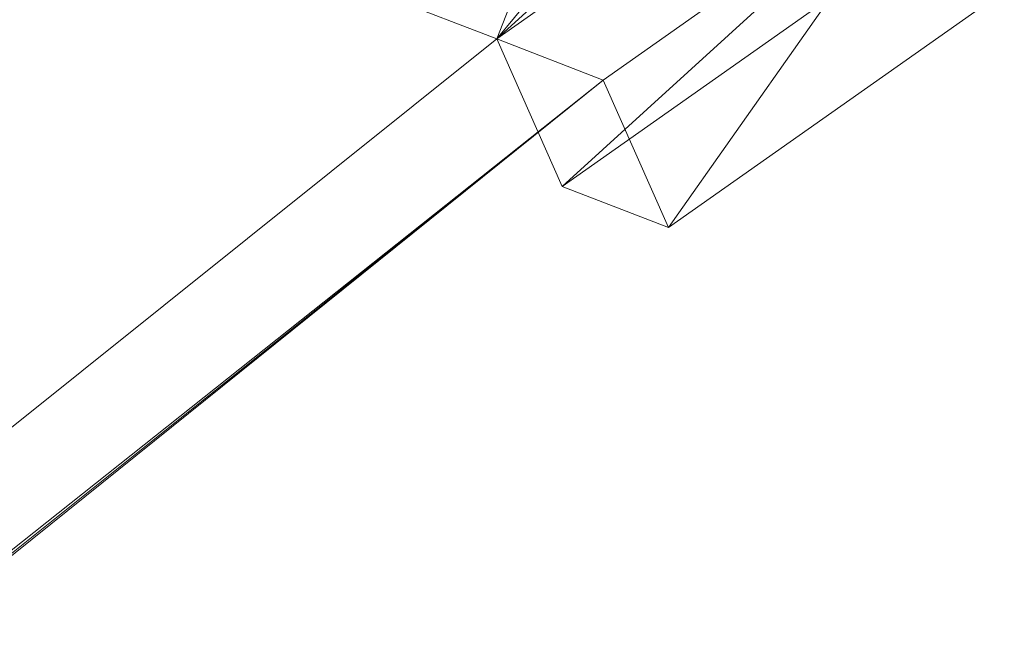
# Model space of a CAD drawing. Units: millimetres. Extents: x -8007 to 416104, y -3372 to 18508.
# Drawn here: x 3310 to 3404, y 8703 to 8763 of the extents above; entities that cross this region are included whole.
import ezdxf

# ---------------------------------------------------------------- set-up
doc = ezdxf.new("R2010")
doc.units = ezdxf.units.MM
doc.layers.add('Toestel 2D', color=7, linetype='Continuous', lineweight=20)

# ---------------------------------------------------------------- blocks, each defined once
blk = doc.blocks.new('WP-P108')
at = {"layer": 'Toestel 2D', "elevation": -3.285}
for points in [[(3355.682, 8760.719), (3345.56, 8764.631), (3381.451, 8797.296), (3377.539, 8787.174)], [(3355.682, 8760.719), (3345.56, 8764.631), (3381.451, 8797.296), (3377.539, 8787.174)], [(3359.594, 8770.841), (3355.682, 8760.719), (3391.573, 8793.385)], [(3391.573, 8793.385), (3355.682, 8760.719), (3387.661, 8783.262)], [(3355.682, 8760.719), (3391.573, 8793.385), (3359.594, 8770.841)], [(3355.682, 8760.719), (3387.661, 8783.262), (3391.573, 8793.385)], [(3387.661, 8783.262), (3355.682, 8760.719), (3377.539, 8787.174)], [(3355.682, 8760.719), (3365.804, 8756.808), (3397.783, 8779.351), (3387.661, 8783.262)], [(3387.661, 8783.262), (3355.682, 8760.719)], [(3387.661, 8783.262), (3355.682, 8760.719)], [(3361.893, 8746.686), (3397.783, 8779.351), (3393.872, 8769.229)], [(3393.872, 8769.229), (3361.893, 8746.686), (3397.783, 8779.351)], [(3365.804, 8756.808), (3397.783, 8779.351)], [(3365.804, 8756.808), (3397.783, 8779.351)], [(3397.783, 8779.351), (3365.804, 8756.808)], [(3397.783, 8779.351), (3365.804, 8756.808)], [(3397.783, 8779.351), (3365.804, 8756.808), (3372.015, 8742.774)], [(3372.015, 8742.774), (3403.994, 8765.317), (3397.783, 8779.351)], [(3397.783, 8779.351), (3372.015, 8742.774), (3403.994, 8765.317)], [(3359.594, 8770.841), (3349.472, 8774.753), (3345.56, 8764.631), (3355.682, 8760.719)], [(3372.015, 8742.774), (3361.893, 8746.686), (3393.872, 8769.229), (3403.994, 8765.317)], [(3361.893, 8746.686), (3393.872, 8769.229)], [(3403.994, 8765.317), (3372.015, 8742.774), (3361.893, 8746.686), (3393.872, 8769.229)], [(3393.872, 8769.229), (3361.893, 8746.686)], [(3372.015, 8742.774), (3403.994, 8765.317)], [(3372.015, 8742.774), (3403.994, 8765.317)], [(3403.994, 8765.317), (3372.015, 8742.774)], [(3403.994, 8765.317), (3372.015, 8742.774)], [(1277.495, 7085.834), (3365.804, 8756.808), (3355.682, 8760.719), (1267.373, 7089.745)], [(1267.373, 7089.745), (3355.682, 8760.719)], [(1267.373, 7089.745), (3355.682, 8760.719)], [(1267.373, 7089.745), (3355.682, 8760.719)], [(1267.373, 7089.745), (3355.682, 8760.719)], [(1267.373, 7089.745), (3355.682, 8760.719)], [(1267.373, 7089.745), (3355.682, 8760.719)], [(1267.373, 7089.745), (3355.682, 8760.719), (3365.804, 8756.808)], [(3355.682, 8760.719), (1267.373, 7089.745)], [(3355.682, 8760.719), (1267.373, 7089.745)], [(3355.682, 8760.719), (1267.373, 7089.745)], [(3355.682, 8760.719), (1267.373, 7089.745)], [(3355.682, 8760.719), (1267.373, 7089.745)], [(3355.682, 8760.719), (1267.373, 7089.745)], [(3355.682, 8760.719), (3361.893, 8746.686), (3372.015, 8742.774), (3365.804, 8756.808)], [(3365.804, 8756.808), (3355.682, 8760.719)], [(1267.373, 7089.745), (3365.804, 8756.808), (1277.495, 7085.834)], [(3365.804, 8756.808), (1277.495, 7085.834), (1267.373, 7089.745)], [(1277.495, 7085.834), (3365.804, 8756.808), (1273.583, 7075.712)], [(1273.583, 7075.712), (3365.804, 8756.808), (1277.495, 7085.834)], [(3365.804, 8756.808), (1273.583, 7075.712), (1277.495, 7085.834)], [(3365.804, 8756.808), (1277.495, 7085.834), (1273.583, 7075.712)], [(3365.804, 8756.808), (1277.495, 7085.834)], [(1277.495, 7085.834), (3365.804, 8756.808)], [(1277.495, 7085.834), (3365.804, 8756.808)], [(1277.495, 7085.834), (3365.804, 8756.808)], [(1277.495, 7085.834), (3365.804, 8756.808)], [(3365.804, 8756.808), (1277.495, 7085.834)]]:
    blk.add_lwpolyline(points, close=True, dxfattribs=at)
for points in [[(3355.682, 8760.719), (3377.539, 8787.174), (3387.661, 8783.262)], [(3355.682, 8760.719), (3387.661, 8783.262), (3397.783, 8779.351)], [(3355.682, 8760.719), (3387.661, 8783.262)], [(3387.661, 8783.262), (3355.682, 8760.719)], [(3355.682, 8760.719), (3387.661, 8783.262)], [(3387.661, 8783.262), (3355.682, 8760.719)], [(3387.661, 8783.262), (3355.682, 8760.719)], [(3355.682, 8760.719), (3365.804, 8756.808), (3397.783, 8779.351), (3387.661, 8783.262)], [(3387.661, 8783.262), (3355.682, 8760.719)], [(3355.682, 8760.719), (3387.661, 8783.262), (3397.783, 8779.351)], [(3397.783, 8779.351), (3361.893, 8746.686), (3355.682, 8760.719)], [(3397.783, 8779.351), (3361.893, 8746.686)], [(3397.783, 8779.351), (3365.804, 8756.808), (3372.015, 8742.774)], [(3372.015, 8742.774), (3397.783, 8779.351)], [(3349.472, 8774.753), (3345.56, 8764.631), (3355.682, 8760.719)], [(3355.682, 8760.719), (3359.594, 8770.841), (3349.472, 8774.753)], [(3355.682, 8760.719), (1267.373, 7089.745), (1277.495, 7085.834)], [(3365.804, 8756.808), (1267.373, 7089.745), (3355.682, 8760.719)], [(3361.893, 8746.686), (3355.682, 8760.719)], [(3355.682, 8760.719), (3361.893, 8746.686)], [(3365.804, 8756.808), (3355.682, 8760.719)], [(3355.682, 8760.719), (3365.804, 8756.808)], [(3355.682, 8760.719), (3365.804, 8756.808)], [(3365.804, 8756.808), (3355.682, 8760.719)], [(3355.682, 8760.719), (3365.804, 8756.808)], [(3365.804, 8756.808), (1277.495, 7085.834)], [(1277.495, 7085.834), (3365.804, 8756.808)], [(3365.804, 8756.808), (1277.495, 7085.834)], [(1277.495, 7085.834), (3365.804, 8756.808)], [(3365.804, 8756.808), (1277.495, 7085.834)], [(1277.495, 7085.834), (3365.804, 8756.808)], [(3365.804, 8756.808), (1277.495, 7085.834)], [(1277.495, 7085.834), (3365.804, 8756.808)], [(1277.495, 7085.834), (3365.804, 8756.808)], [(3372.015, 8742.774), (3365.804, 8756.808)], [(3361.893, 8746.686), (3372.015, 8742.774)]]:
    blk.add_lwpolyline(points, dxfattribs=at)

msp = doc.modelspace()

# ---------------------------------------------------------------- block references
msp.add_blockref('WP-P108', (0, 0))

doc.saveas('drawing.dxf')
